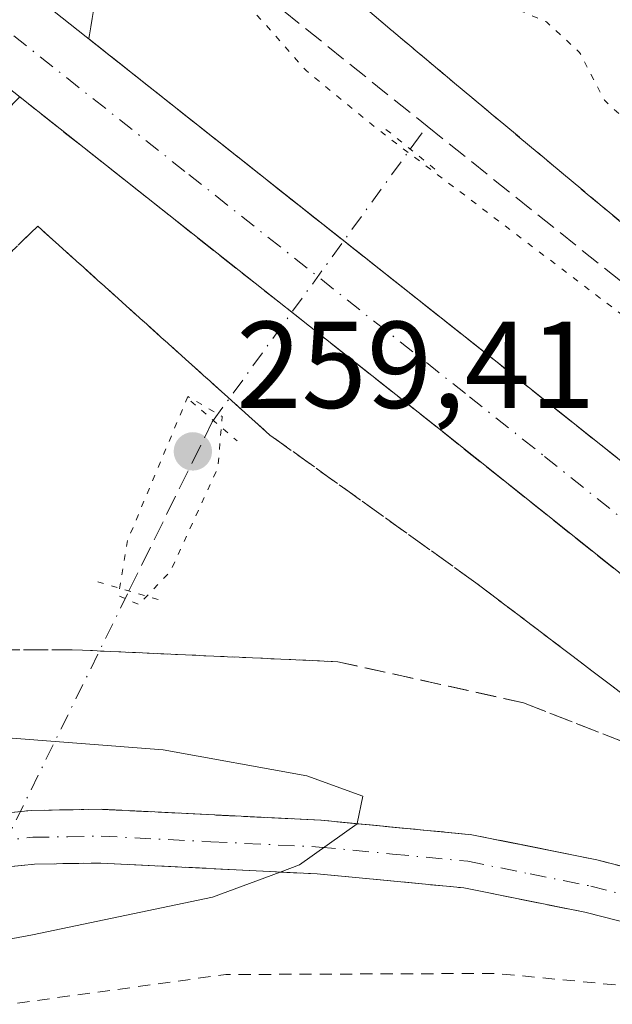
# Model space of a CAD drawing. Units: metres. Extents: x 611819 to 615297, y 4669174 to 4671546.
# Drawn here: x 614095 to 614143, y 4670544 to 4670624 of the extents above; entities that cross this region are included whole.
import ezdxf

# ---------------------------------------------------------------- set-up
doc = ezdxf.new("R2010")
doc.units = ezdxf.units.M
doc.header["$MEASUREMENT"] = 0
for name, pattern in [('DGN Style 2', [1.6480167562047852, 0.988810053722871, -0.6592067024819142]), ('DGN Style 3', [2.307223458686699, 1.648016756204785, -0.6592067024819142]), ('DGN Style 4', [2.6384748266838614, 1.318413404963828, -0.6592067024819142, 0.001648016756204785, -0.6592067024819142]), ('DGN Style 5', [1.1536117293433497, 0.4944050268614355, -0.6592067024819142])]:
    doc.linetypes.add(name, pattern=pattern)
for name, color, linetype, lineweight in [('Carretera de calzada única Cxs', 7, 'Continuous', 13), ('Carretera de calzada única eje', 7, 'DGN Style 4', 0), ('Corriente artificial lineal', 4, 'DGN Style 3', 13), ('Corriente artificial lineal oculto', 135, 'DGN Style 4', 13), ('Cultivos leñosos CxS', 92, 'Continuous', 0), ('Curva de nivel auxiliar', 30, 'DGN Style 2', 0), ('Curva de nivel normal', 30, 'Continuous', 0), ('Curva de nivel normal depresión', 30, 'DGN Style 5', 0), ('Puente lineal', 2, 'DGN Style 5', 0), ('Punto de cota en terreno', 7, 'Continuous', 0), ('Rótulo de punto de cota en terreno', 7, 'Continuous', 0), ('Talud superficial', 30, 'DGN Style 3', 0)]:
    doc.layers.add(name, color=color, linetype=linetype, lineweight=lineweight)
doc.styles.add('Style-Arial', font='txt')

# ---------------------------------------------------------------- blocks, each defined once
blk = doc.blocks.new('*U14')
at = {"layer": 'Talud superficial', "color": 30, "linetype": 'DGN Style 3', "lineweight": 0}
blk.add_polyline3d([(614226.2800000003, 4670522.460100001, 262.9124000000011), (614133.7100000001, 4670596.2401, 263.0261000000028), (614100.5499999998, 4670622.470100001, 263.099000000002), (614101.4500000002, 4670627.8101, 263.2039999999979), (614100.5999999996, 4670631.9001, 264.133600000001), (614091.8700000001, 4670637.1501, 266.0148999999947), (614092.6799, 4670638.180299999, 266.9566999999952), (614094.8799999999, 4670640.9801, 268.8454000000056), (614093.3399999999, 4670642.190099999, 269.1533999999957), (614109.5300000003, 4670662.6801, 269.474000000002), (614120.9900000002, 4670675.800100001, 268.7121000000043), (614126.3899999997, 4670681.0001, 268.3843999999954), (614130.6900000004, 4670684.4301, 268.1521000000066), (614135.7699999996, 4670686.8301, 267.9373000000051), (614138.0599999996, 4670687.290100001, 267.885500000004), (614145.9800000006, 4670687.2501, 267.7473000000027)], dxfattribs=at)
blk.add_polyline3d([(614155.54, 4670602.3101, 261.0066999999981), (614152.1500000004, 4670612.050100001, 260.906799999997), (614146.4900000002, 4670628.790100001, 261.4328999999998), (614141.29, 4670641.0101, 261.3111000000063), (614139.7000000002, 4670652.3201, 262.3598999999958), (614135.4000000004, 4670656.170100001, 262.1165000000037), (614132.9100000003, 4670655.270099999, 261.7687000000006), (614127.9299999997, 4670648.4801, 260.8852999999945), (614116.1600000003, 4670632.4101, 261.1760000000068), (614118.2000000002, 4670629.020099999, 260.3821999999927), (614118.6282000003, 4670628.659800001, 260.340200000006), (614128.1600000003, 4670620.640100001, 260.2048000000068), (614151.4699999997, 4670601.1801, 260.2839999999997), (614157.1706999998, 4670596.0998, 260.6184999999969), (614157.8099999996, 4670595.530099999, 260.6799000000028)], close=True, dxfattribs=at)
blk = doc.blocks.new('*U17')
at = {"layer": 'Talud superficial', "color": 30, "linetype": 'DGN Style 3', "lineweight": 0}
for points in [[(614091.8099999996, 4670614.5601, 263.1211999999941), (614094.9299999997, 4670617.770099999, 263.0822000000044), (614096.7199999997, 4670616.350099999, 263.0681000000041), (614129.25, 4670590.630100001, 262.9980000000069), (614216.6600000003, 4670520.940099999, 262.9091000000044)], [(614153.9100000003, 4670552.7601, 263.7165999999997), (614141.8099999996, 4670555.850099999, 264.2016000000003), (614131.6600000003, 4670557.890100001, 264.6855000000069), (614122.3384999996, 4670558.7819, 265.0817999999999), (614119.4299999997, 4670559.0601, 265.215400000001), (614101.5800000001, 4670559.950099999, 266.2345999999961), (614095.8700000001, 4670559.860099999, 266.5337), (614084, 4670558.6501, 267.1021999999939)]]:
    blk.add_polyline3d(points, dxfattribs=at)
blk.add_polyline3d([(614132, 4670578.3301, 261.5388999999996), (614115.2599999999, 4670590.3201, 261.2752999999939), (614096.4000000004, 4670607.280099999, 262.0467999999965), (614091.4900000002, 4670602.540100001, 261.6861999999965), (614084.0199999996, 4670594.170100001, 261.7578000000067), (614068.6299999999, 4670578.100099999, 261.9563000000053), (614063.6500000004, 4670571.3101, 262.9128999999957), (614072.4800000006, 4670571.9901, 262.081600000005), (614081.7599999999, 4670572.9001, 261.7296999999962), (614099.1900000004, 4670572.9001, 261.6833000000042), (614120.7699999996, 4670571.9301, 261.2614999999932), (614135.8499999996, 4670568.600099999, 261.5939999999973), (614146.2599999999, 4670564.530099999, 262.3778000000021), (614157.1299999999, 4670560.2301, 262.6812999999966), (614146.9400000004, 4670567.0101, 262.1061000000045)], close=True, dxfattribs=at)
blk = doc.blocks.new('5PATER')
at = {"layer": 'Cultivos leñosos CxS', "linetype": 'Continuous', "lineweight": 0}
h = blk.add_hatch(color=51, dxfattribs=at)
edge = h.paths.add_edge_path()
edge.add_ellipse((0, 0), major_axis=(-0.1095731443231308, -0.1110710700762829), ratio=0.9994222409660322, start_angle=0, end_angle=360)
blk = doc.blocks.new('*U19')
at = {"layer": 'Carretera de calzada única Cxs', "color": 7, "linetype": 'Continuous', "lineweight": 13}
for points in [[(614016.8201000001, 4670578.120100001, 267.7516000000033), (614023.0701000001, 4670578.350099999, 267.8028999999952), (614029.0000999998, 4670576.4801, 267.9305000000023), (614033.2301000003, 4670574.170100001, 267.9591999999975), (614036.9301000005, 4670571.050100001, 267.9856), (614039.9467000002, 4670567.2567, 267.8984000000055), (614042.1201, 4670562.950099999, 267.834600000002), (614043.5601000005, 4670558.540100001, 267.6962000000058), (614043.5500999996, 4670552.540100001, 267.6600999999937), (614042.7001, 4670547.950099999, 267.4615999999951), (614054.2801000001, 4670552.600099999, 267.7032000000036), (614059.0701000001, 4670554.030099999, 267.5553000000073), (614072.6601, 4670557.2301, 267.623900000006), (614084.0000999998, 4670558.6501, 267.1021999999939), (614095.8701, 4670559.860099999, 266.5337), (614101.5800999999, 4670559.950099999, 266.2345999999961), (614119.4301000005, 4670559.0601, 265.215400000001), (614131.6601, 4670557.890100001, 264.6855000000069), (614141.8101000005, 4670555.850099999, 264.2016000000003), (614153.9101, 4670552.7601, 263.7165999999997)], [(614152.7200999996, 4670548.5601, 263.5038000000059), (614140.8400999998, 4670551.600099999, 263.9922999999981), (614131.0201000003, 4670553.5701, 264.522299999997), (614119.1101000002, 4670554.710100001, 265.0899000000064), (614101.5100999996, 4670555.590100001, 266.1272000000026), (614096.1300999997, 4670555.5001, 266.4811000000045), (614084.4901000002, 4670554.3201, 267.0326000000059), (614073.4301000005, 4670552.9301, 267.4045999999944), (614060.1901000004, 4670549.8101, 267.5528999999952), (614055.7001, 4670548.100099999, 267.571100000001), (614044.8201000001, 4670543.1501, 267.3816999999981)]]:
    blk.add_polyline3d(points, dxfattribs=at)

msp = doc.modelspace()

# ---------------------------------------------------------------- linework, layer by layer
at = {"layer": 'Carretera de calzada única Cxs', "color": 7, "linetype": 'Continuous', "lineweight": 13, "extrusion": (0.6199171596094243, 0.7776336771659356, 0.1048264249088429), "elevation": 4012752.526017666, "flags": 128}
msp.add_lwpolyline([(2431264.53323057, -422706.3178673131), (2431206.35023916, -422708.372989943), (2431087.975017276, -422708.4873198398)], dxfattribs=at)
at = {"layer": 'Carretera de calzada única Cxs', "color": 7, "linetype": 'Continuous', "lineweight": 13, "extrusion": (0.6207356433621363, 0.7784504160095035, 0.093285641308969), "elevation": 4017059.668116858, "flags": 128}
msp.add_lwpolyline([(2431624.981299461, -376111.153367527), (2431736.77219413, -376111.0640781707), (2431794.92081589, -376108.5549367763)], dxfattribs=at)
at = {"layer": 'Carretera de calzada única Cxs', "color": 7, "linetype": 'Continuous', "lineweight": 13}
for points in [[(614933.3501000004, 4669953.0101, 262.4407000000065), (614576.4600999998, 4670235.2501, 262.5898000000016), (614413.6001000004, 4670364.870100001, 262.7265000000043), (614395.4200999998, 4670378.470100001, 262.7379999999976), (614357.1300999997, 4670407.7601, 262.7744999999995), (614341.0401, 4670419.630100001, 262.7449000000051), (614305.2100999998, 4670446.1801, 262.7651999999944), (614262.1601, 4670480.5601, 262.7909999999974), (614236.8501000004, 4670503.020099999, 262.8773999999976), (614216.6601, 4670520.940099999, 262.9091000000044), (614129.2500999998, 4670590.630100001, 262.9980000000069), (614083.6401000004, 4670626.700099999, 265.4961999999941), (614085.8601000002, 4670629.520099999, 265.4489000000031), (614088.0800999999, 4670632.340100001, 265.0699000000022), (614133.7100999998, 4670596.2401, 263.0261000000028), (614226.2801000001, 4670522.460100001, 262.9124000000011), (614243.5301000001, 4670510.0701, 262.9119999999967), (614271.2301000003, 4670490.1801, 262.8583999999973), (614280.7001, 4670482.0101, 263.1527999999962), (614300.6501000002, 4670464.1801, 262.8506999999955), (614371.3400999998, 4670407.8301, 262.7859000000026), (614418.0500999996, 4670370.4901, 262.7290000000066), (614580.4700999996, 4670241.5601, 262.6220999999932), (614937.8101000005, 4669958.620100001, 262.3649000000005)], [(614043.5601000005, 4670558.540100001, 267.6962000000058), (614043.5500999996, 4670552.540100001, 267.6600999999937), (614042.7001, 4670547.950099999, 267.4615999999951), (614054.2801000001, 4670552.600099999, 267.7032000000036), (614059.0701000001, 4670554.030099999, 267.5553000000073), (614072.6601, 4670557.2301, 267.623900000006), (614084.0000999998, 4670558.6501, 267.1021999999939), (614095.8701, 4670559.860099999, 266.5337), (614101.5800999999, 4670559.950099999, 266.2345999999961), (614119.4301000005, 4670559.0601, 265.215400000001), (614131.6601, 4670557.890100001, 264.6855000000069), (614141.8101000005, 4670555.850099999, 264.2016000000003), (614153.9101, 4670552.7601, 263.7165999999997), (614164.3501000004, 4670549.5101, 263.3123000000051), (614174.6001000004, 4670545.5801, 263.1315999999933), (614183.2301000003, 4670541.5601, 263.0292000000045), (614194.2801000001, 4670535.7301, 262.8565999999992), (614204.7200999996, 4670529.190099999, 262.8898999999947), (614216.6601, 4670520.940099999, 262.9091000000044)], [(614152.7200999996, 4670548.5601, 263.5038000000059), (614140.8400999998, 4670551.600099999, 263.9922999999981), (614131.0201000003, 4670553.5701, 264.522299999997), (614119.1101000002, 4670554.710100001, 265.0899000000064), (614101.5100999996, 4670555.590100001, 266.1272000000026), (614096.1300999997, 4670555.5001, 266.4811000000045), (614084.4901000002, 4670554.3201, 267.0326000000059), (614073.4301000005, 4670552.9301, 267.4045999999944), (614060.1901000004, 4670549.8101, 267.5528999999952), (614055.7001, 4670548.100099999, 267.571100000001), (614044.8201000001, 4670543.1501, 267.3816999999981), (614038.9401000004, 4670538.790100001, 267.1401000000042), (614033.1901000004, 4670534.620100001, 266.963699999993), (614028.8501000004, 4670532.100099999, 266.8122000000003), (614025.9901000002, 4670531.220100001, 266.7158000000054), (614020.5100999996, 4670530.420100001, 266.6184999999969), (614018.0201000003, 4670530.360099999, 266.5675000000047), (614012.3501000004, 4670531.200099999, 266.5093999999954), (614006.1601, 4670533.9801, 266.4802999999956), (614002.7801000001, 4670536.9101, 266.4894000000059), (613999.7100999998, 4670540.8201, 266.4174000000057), (613997.0900999998, 4670544.950099999, 266.4903999999952)]]:
    msp.add_polyline3d(points, dxfattribs=at)
at = {"layer": 'Carretera de calzada única eje', "color": 7, "linetype": 'DGN Style 4', "lineweight": 0}
for points in [[(614085.8601000002, 4670629.520099999, 265.4489000000031), (614108.6601, 4670611.4801, 263.0489999999991), (614131.4801000003, 4670593.4301, 263.0421999999962), (614137.5701000001, 4670588.590100001, 263.0139999999956), (614145.4200999998, 4670582.3201, 263.0090000000055), (614159.3701, 4670571.210100001, 262.9937000000064), (614165.4501, 4670566.360099999, 262.9680999999982), (614169.3800999997, 4670563.220100001, 262.9673999999941), (614175.4700999996, 4670558.370100001, 262.9637999999977), (614179.3901000004, 4670555.2401, 262.9716999999946), (614187.4901000002, 4670548.790100001, 262.9474999999948), (614191.4101, 4670545.6601, 262.9569000000047), (614193.5000999998, 4670544.0001, 262.9429999999993), (614198.6501000002, 4670539.890100001, 262.9241999999941), (614205.2600999996, 4670534.620100001, 262.9294999999984), (614207.0401, 4670533.210100001, 262.9496999999974), (614208.8101000005, 4670531.790100001, 262.945000000007), (614213.0701000001, 4670528.390100001, 262.9358000000066), (614214.7801000001, 4670527.040100001, 262.9370000000054), (614216.3101000005, 4670525.8201, 262.9352000000072), (614218.0100999996, 4670524.460100001, 262.9389999999985), (614249.1300999997, 4670499.9801, 262.9216000000015), (614258.1300999997, 4670492.210100001, 262.9333000000042), (614266.7001, 4670485.370100001, 262.9226999999955)], [(614032.9001000002, 4670539.2601, 267.0709999999963), (614049.2001, 4670548.030099999, 267.5921999999992), (614054.9901000002, 4670550.350099999, 267.6490999999951), (614057.2301000003, 4670551.210100001, 267.6739999999991), (614059.6300999997, 4670551.920100001, 267.6704000000027), (614073.0401, 4670555.0801, 267.5163999999932), (614084.2401000002, 4670556.4801, 267.1772999999957), (614090.0601000005, 4670557.0701, 266.9483999999939), (614096.0000999998, 4670557.6801, 266.6377999999968), (614098.8501000004, 4670557.720100001, 266.472299999994), (614101.5401, 4670557.770099999, 266.3159000000014), (614110.4700999996, 4670557.3201, 265.7547999999952), (614119.2701000003, 4670556.890100001, 265.2382000000071), (614125.2200999996, 4670556.3201, 264.9398999999976), (614131.3400999998, 4670555.7301, 264.639599999995), (614136.4101, 4670554.710100001, 264.3546999999962), (614141.3201000001, 4670553.720100001, 264.1269999999931), (614147.3800999997, 4670552.1801, 263.8751000000047)]]:
    msp.add_polyline3d(points, dxfattribs=at)
at = {"layer": 'Corriente artificial lineal', "color": 4, "linetype": 'DGN Style 3', "lineweight": 13, "extrusion": (-0.624126233408307, -0.7810370822756436, 0.02115468935978596), "elevation": -4031211.738999625, "flags": 128}
msp.add_lwpolyline([(-2435963.839518941, 85560.31873913677), (-2435947.119453802, 85558.14445256299), (-2435941.96573542, 85558.0652348352)], dxfattribs=at)
at = {"layer": 'Corriente artificial lineal', "color": 4, "linetype": 'DGN Style 3', "lineweight": 13, "extrusion": (0.09335406918417144, 0.1284629295094349, 0.987310636784903), "elevation": 657588.875946842, "flags": 128}
msp.add_lwpolyline([(2248906.68204398, -4086780.878665584), (2248906.68204398, -4086783.225630513)], dxfattribs=at)
at = {"layer": 'Corriente artificial lineal', "color": 4, "linetype": 'DGN Style 3', "lineweight": 13, "extrusion": (-0.01679048189826183, 0.01342607191934281, 0.9997688834477901), "elevation": 52656.33923372145, "flags": 128}
msp.add_lwpolyline([(-4031339.645940993, -2436663.599393423), (-4031339.645940993, -2436622.252062693)], dxfattribs=at)
at = {"layer": 'Corriente artificial lineal', "color": 4, "linetype": 'DGN Style 3', "lineweight": 13, "extrusion": (-0.5128409437583775, 0.2419185421880205, 0.8236926522378597), "elevation": 815176.3241182468, "flags": 128}
msp.add_lwpolyline([(-4486177.645537828, -1183687.890216944), (-4486192.937129778, -1183687.569602673), (-4486193.086158481, -1183687.535213354)], dxfattribs=at)
at = {"layer": 'Corriente artificial lineal oculto', "color": 135, "linetype": 'DGN Style 4', "lineweight": 13, "extrusion": (0.009262940438542032, 0.01274644287103068, 0.9998758553583379), "elevation": 65482.55408587305, "flags": 128}
msp.add_lwpolyline([(614081.8972372649, 4670136.23841044), (614097.9005239201, 4670158.257299238)], dxfattribs=at)
at = {"layer": 'Corriente artificial lineal oculto', "color": 135, "linetype": 'DGN Style 4', "lineweight": 13, "extrusion": (0.07797920370914792, 0.1581668158898968, 0.98432845236747), "elevation": 786874.129143959, "flags": 128}
msp.add_lwpolyline([(1514516.123482739, -4390695.482171094), (1514516.123482739, -4390727.655499398)], dxfattribs=at)
at = {"layer": 'Curva de nivel auxiliar', "color": 30, "linetype": 'DGN Style 2', "lineweight": 0, "elevation": 262.5, "flags": 128}
msp.add_lwpolyline([(612629.9738999996, 4671503.4509), (612656.9199999999, 4671492.8201), (612685, 4671481.0701), (612782.0300000003, 4671445.1501), (612800.6500000004, 4671437.630100001), (612823.9600000001, 4671429.2501), (612959.0899999999, 4671377.270099999), (612969.4400000004, 4671373.880100001), (612981.3899999997, 4671368.720100001), (613015.6399999997, 4671355.6501), (613030.6699999999, 4671350.290100001), (613040.4400000004, 4671346.2501), (613047.2599999999, 4671344.530099999), (613050.79, 4671341.780099999), (613054.0300000003, 4671340.0701), (613076.7599999999, 4671332.390100001), (613108.9299999997, 4671319.030099999), (613117.3799999999, 4671316.280099999), (613122.8399999999, 4671316.0101), (613125.0300000003, 4671315.3101), (613129.75, 4671312.770099999), (613133.4299999997, 4671309.5701), (613138.75, 4671306.600099999), (613174.5099999999, 4671290.4001), (613237.79, 4671258.960100001), (613282.3600000005, 4671234.5001), (613343.5899999999, 4671197.710100001), (613399.5499999998, 4671159.790100001), (613421.4600000001, 4671143.7401), (613430.8200000003, 4671136.040100001), (613443.5300000003, 4671127.100099999), (613454.1299999999, 4671118.1501), (613467.5999999996, 4671108.920100001), (613482.25, 4671097.7401), (613490.7699999996, 4671090.630100001), (613497.4400000004, 4671086.7301), (613502.1600000003, 4671081.5801), (613508.8700000001, 4671076.860099999), (613517.6699999999, 4671069.690099999), (613528.0700000003, 4671062.030099999), (613563.7300000006, 4671033.5601), (613570.0999999996, 4671028.1501), (613576.3399999999, 4671023.540100001), (613611.5499999998, 4670995.5601), (613629.54, 4670981.9801), (613658.4500000002, 4670958.460100001), (613693.8799999999, 4670930.8101), (613708.4299999997, 4670918.2401), (613714.0999999996, 4670912.050100001), (613719.29, 4670905.5601), (613720.8399999999, 4670904.710100001), (613726.3700000001, 4670902.9101), (613731.6699999999, 4670900.0601), (613754.8899999997, 4670882.700099999), (613763.4400000004, 4670875.640100001), (613798.6699999999, 4670848.2301), (613810.5499999998, 4670838.370100001), (613824.2000000002, 4670828.3201), (613836.2100000001, 4670818.220100001), (613850.9600000001, 4670806.9001), (613857.79, 4670800.890100001), (613866.4199999999, 4670794.700099999), (613874.1900000004, 4670786.790100001), (613885.0499999998, 4670778.090100001), (613888.5917999997, 4670774.863500001), (613903.7000000002, 4670761.100099999), (613924.3499999996, 4670744.5601), (613945.9500000002, 4670725.880100001), (613954.0800000001, 4670719.5101), (613962.6200000001, 4670711.600099999), (613967.0300000003, 4670705.970100001), (613975.6100000005, 4670690.020099999), (613980.9500000002, 4670675.6801), (613984.2800000003, 4670662.3101), (613988.1200000001, 4670643.020099999), (613990.0267000003, 4670629.9845), (613990.0800000001, 4670629.620100001), (613990.3899999997, 4670623.6801), (613990.0599999996, 4670621.340100001), (613989.0800000001, 4670619.350099999), (613987.0700000003, 4670617.540100001), (613984.1200000001, 4670615.850099999), (613982.6299999999, 4670615.5101), (613981.1299999999, 4670615.800100001), (613978.2000000002, 4670618.770099999), (613976.5, 4670619.6501), (613975.25, 4670619.890100001), (613972.2100000001, 4670619.450099999), (613970.7999999998, 4670618.470100001), (613970.2660999997, 4670617.669199999), (613969.7999999998, 4670616.970100001), (613967.0599999996, 4670606.0101), (613962.8200000003, 4670580.710100001), (613962.5999999996, 4670576.0001), (613963.2100000001, 4670568.030099999), (613964.3600000005, 4670563.630100001), (613965.7400000002, 4670560.0101), (613968.1399999997, 4670555.520099999), (613970.6600000003, 4670552.140100001), (613976.0800000001, 4670546.9901), (613987.3700000001, 4670539.540100001), (613995.9000000004, 4670529.800100001), (614000.1799999997, 4670525.9901), (614005.7400000002, 4670522.6501), (614013.2400000002, 4670519.950099999), (614018.0999999996, 4670519.1996), (614019.9100000003, 4670518.920100001), (614025.9699999997, 4670519.3301), (614031.1799999997, 4670520.800100001), (614036.2400000002, 4670522.6601), (614051.0099999999, 4670531.890100001), (614065.9199999999, 4670538.190099999), (614085.1699999999, 4670542.9001), (614111.6799999997, 4670546.540100001), (614133.6399999997, 4670546.630100001), (614148.6900000004, 4670545.190099999), (614169.04, 4670541.1501), (614182.3300000001, 4670536.7601), (614185.8230999997, 4670535.2598), (614188.5700000003, 4670534.0801), (614191.5921999998, 4670532.217900001), (614192.4000000004, 4670531.720100001), (614197.3099999996, 4670527.4101), (614207.2599999999, 4670520.120100001), (614212.0599999996, 4670516.120100001), (614227.5700000003, 4670504.5101), (614232.2199999997, 4670501.440099999), (614239, 4670495.170100001), (614255.0231, 4670483.446900001), (614258.75, 4670480.720100001), (614263.5700000003, 4670476.540100001), (614276.5199999996, 4670466.8301), (614283.0599999996, 4670461.020099999), (614288.3600000005, 4670457.2501), (614297.5099999999, 4670448.530099999), (614302.1500000004, 4670445.420100001), (614307.1600000003, 4670441.2601), (614323.0099999999, 4670430.360099999), (614335.5, 4670420.5601), (614346.9100000003, 4670412.610099999), (614358.04, 4670404.040100001), (614362.8300000001, 4670400.790100001), (614369.8099999996, 4670394.8101), (614373.9699999997, 4670392.350099999), (614383.8799999999, 4670385.040100001), (614389.4100000003, 4670381.4101), (614395.9800000006, 4670375.7601), (614400.7300000006, 4670372.5701), (614405.5800000001, 4670368.5101), (614409.9100000003, 4670365.5801), (614424.5899999999, 4670353.690099999), (614430.4900000002, 4670349.4001), (614434.1399999997, 4670346.1801), (614439.2100000001, 4670342.6501), (614443.8399999999, 4670338.8201), (614452.9400000004, 4670332.0601), (614459.5, 4670326.470100001), (614465.1399999997, 4670322.550100001), (614471.3700000001, 4670317.350099999), (614482.0999999996, 4670309.270099999), (614495.9500000002, 4670297.960100001), (614508.8099999996, 4670288.540100001), (614516.0499999998, 4670282.0701), (614526.54, 4670274.520099999), (614534.0599999996, 4670268.0801), (614544.6200000001, 4670260.600099999), (614567.0099999999, 4670242.950099999), (614572.3799999999, 4670239.2401), (614578.7100000001, 4670233.860099999), (614593.2000000002, 4670223.030099999), (614596.1900000004, 4670221.130100001), (614599.6799999997, 4670218.2601), (614603.8300000001, 4670215.690099999), (614606.54, 4670212.9801), (614609.5700000003, 4670210.7301), (614612.6799999997, 4670207.7401), (614622.8700000001, 4670200.300100001), (614632.54, 4670191.420100001), (614637.4299999997, 4670188.2301), (614643.4800000006, 4670183.7301), (614647.7100000001, 4670181.590100001), (614652.8899999997, 4670176.6501), (614657.3700000001, 4670173.4901), (614661.4500000002, 4670170.130100001), (614667.5999999996, 4670164.1801), (614677.3399999999, 4670157.920100001), (614682.9800000006, 4670152.8201), (614686.8700000001, 4670150.6801), (614690.3899999997, 4670147.5701), (614698.8499999996, 4670141.470100001), (614702.8200000003, 4670139.690099999), (614703.8799999999, 4670139.9001), (614704.2800000003, 4670140.670100001), (614703.6399999997, 4670142.220100001), (614699.8399999999, 4670146.110099999), (614695.7599999999, 4670149.7301), (614688.5999999996, 4670155.280099999), (614684.4100000003, 4670159.3301), (614679.4800000006, 4670162.590100001), (614672.3499999996, 4670169.130100001), (614663.29, 4670175.890100001), (614651.6500000004, 4670185.6801), (614646.7999999998, 4670188.890100001), (614639.2999999998, 4670195.8201), (614631.4199999999, 4670201.540100001), (614625.5599999996, 4670206.9301), (614620.9100000003, 4670210.220100001), (614617.5499999998, 4670213.420100001), (614607.1100000005, 4670221.3101), (614598.1200000001, 4670229.390100001), (614593.8200000003, 4670232.520099999), (614588.4900000002, 4670237.4001), (614579.1799999997, 4670244.620100001), (614573.79, 4670249.7401), (614566.7199999997, 4670255.5801), (614559.4900000002, 4670260.5601), (614545.29, 4670272.4001), (614540.3600000005, 4670275.870100001), (614534.9500000002, 4670280.7601), (614524.4199999999, 4670288.4301), (614516.4699999997, 4670295.4901), (614505.4100000003, 4670304.280099999), (614500.6500000004, 4670307.600099999), (614491.3600000005, 4670315.0001), (614485.4199999999, 4670320.370100001), (614475.9699999997, 4670327.290100001), (614466.3200000003, 4670335.4101), (614462.1500000004, 4670338.4301), (614453.9199999999, 4670345.9001), (614447.7699999996, 4670350.3201), (614426.4900000002, 4670367.4901), (614421.6500000004, 4670370.880100001), (614416.4500000002, 4670375.440099999), (614412.6699999999, 4670378.0001), (614406.9800000006, 4670383.0001), (614401.0899999999, 4670387.290100001), (614396.3499999996, 4670391.4301), (614392.5, 4670394.090100001), (614369.6699999999, 4670412.780099999), (614363.1699999999, 4670417.540100001), (614356.4500000002, 4670423.4801), (614350.29, 4670427.880100001), (614338.6699999999, 4670437.690099999), (614331.2599999999, 4670443.280099999), (614325.4600000001, 4670448.4001), (614312.5615999997, 4670457.977499999), (614312.4100000003, 4670458.090100001), (614302.6600000003, 4670466.1601), (614298.1799999997, 4670470.520099999), (614287.3300000001, 4670480.850099999), (614276.5599999996, 4670489.550100001), (614258.5700000003, 4670505.600099999), (614240.8899999997, 4670519.600099999), (614235.5800000001, 4670524.550100001), (614229.5199999996, 4670529.2401), (614222.4400000004, 4670535.4801), (614216.7199999997, 4670539.6801), (614210.8899999997, 4670545.0101), (614203.6399999997, 4670550.880100001), (614199.7199999997, 4670554.700099999), (614194.0999999996, 4670562.6501), (614188.8399999999, 4670573.690099999), (614183.1799999997, 4670590.030099999), (614179.1500000004, 4670607.090100001), (614171.8099999996, 4670652.620100001), (614167.6799999997, 4670672.850099999), (614167.3799999999, 4670677.4101), (614167.6699999999, 4670680.550100001), (614169.1200000001, 4670684.0701), (614175.5899999999, 4670694.630100001), (614178.0800000001, 4670700.6801), (614179.1200000001, 4670707.8201), (614178.0700000003, 4670722.5801), (614178.5, 4670727.690099999), (614180.0999999996, 4670734.370100001), (614181.5599999996, 4670738.9301), (614183.5800000001, 4670743.960100001), (614186.6500000004, 4670749.9901), (614213.3600000005, 4670795.5601), (614223.3080000002, 4670811.3303), (614226.6699999999, 4670816.6601), (614228, 4670818.0001), (614229.8099999996, 4670818.530099999), (614231.4199999999, 4670817.9901), (614237.4199999999, 4670813.960100001), (614238.8799999999, 4670814.0001), (614239.8899999997, 4670814.9801), (614240.3399999999, 4670817.290100001), (614240.1200000001, 4670819.860099999), (614238.5099999999, 4670824.620100001), (614236.4199999999, 4670832.780099999), (614233.4199999999, 4670839.920100001), (614232.1100000005, 4670841.800100001), (614230.6600000003, 4670842.470100001), (614228.9800000006, 4670842.600099999), (614225.8200000003, 4670841.4801), (614222.79, 4670839.120100001), (614217.5499999998, 4670833.350099999), (614213.3572000006, 4670827.676999999), (614204.7199999997, 4670815.9901), (614162.1500000004, 4670760.5701), (614155.29, 4670752.7401), (614150.8899999997, 4670749.440099999), (614146.1900000004, 4670747.460100001), (614135.9900000002, 4670745.770099999), (614130.7400000002, 4670744.0801), (614107.5300000003, 4670731.050100001), (614090.29, 4670725.170100001), (614059.1200000001, 4670719.640100001), (614046.1699999999, 4670718.9001), (614030.4400000004, 4670719.270099999), (614018.0999999996, 4670720.9387), (614014.54, 4670721.420100001), (613986.6600000003, 4670728.7301), (613976.0599999996, 4670733.290100001), (613963.4699999997, 4670741.540100001), (613955.8399999999, 4670745.460100001), (613949.9900000002, 4670750.0001), (613945.2100000001, 4670753.2501), (613938.8600000005, 4670758.770099999), (613927.5800000001, 4670766.6501), (613922.3300000001, 4670771.350099999), (613918.2599999999, 4670774.030099999), (613911.9000000004, 4670779.020099999), (613908.0199999996, 4670782.4901), (613901.3300000001, 4670787.360099999), (613893.9000000004, 4670793.890100001), (613886.9400000004, 4670798.970100001), (613884.4699999997, 4670801.280099999), (613881.3707999998, 4670804.963099999), (613880.1699999999, 4670806.390100001), (613874.0599999996, 4670812.120100001), (613865.5999999996, 4670817.640100001), (613858.6600000003, 4670823.540100001), (613836.0199999996, 4670840.270099999), (613776.5999999996, 4670885.890100001), (613746.2199999997, 4670908.640100001), (613729.0800000001, 4670923.1601), (613721.0700000003, 4670929.190099999), (613712.8200000003, 4670934.8101), (613674.6799999997, 4670965.8201), (613664.4100000003, 4670973.300100001), (613563.6600000003, 4671053.4901), (613513.04, 4671095.2301), (613510.25, 4671097.270099999), (613505.8700000001, 4671099.670100001), (613501.1399999997, 4671104.1601), (613482.4100000003, 4671117.6601), (613472.1500000004, 4671127.1601), (613467.5499999998, 4671130.920100001), (613457.4600000001, 4671138.190099999), (613451.3300000001, 4671143.2401), (613440.4299999997, 4671151.340100001), (613409.3899999997, 4671173.610099999), (613370.7000000002, 4671200.280099999), (613330.9800000006, 4671225.7301), (613306.0099999999, 4671240.2401), (613283.0099999999, 4671254.460100001), (613219.4600000001, 4671288.710100001), (613198.6600000003, 4671299.130100001), (613145.3799999999, 4671324.140100001), (613140.6699999999, 4671325.720100001), (613135.2599999999, 4671325.460100001), (613133.2400000002, 4671325.9001), (613130.1399999997, 4671327.860099999), (613125.2199999997, 4671332.280099999), (613118.5499999998, 4671335.640100001), (613066.1500000004, 4671357.0701), (613062.8700000001, 4671358.1601), (613056.9299999997, 4671359.110099999), (613055.1900000004, 4671360.100099999), (613051.7100000001, 4671362.870100001), (613047.0700000003, 4671364.590100001), (612986.6600000003, 4671387.120100001), (612943.9900000002, 4671404.0801), (612914, 4671414.710100001), (612762.5, 4671473.390100001), (612694.1100000005, 4671498.970100001), (612681.2323000003, 4671504.276799999)], dxfattribs=at)
at = {"layer": 'Curva de nivel normal', "color": 30, "linetype": 'Continuous', "lineweight": 0, "elevation": 265, "flags": 128}
msp.add_lwpolyline([(614092.8799999999, 4670565.8201), (614106.5899999999, 4670564.780099999), (614118.2699999996, 4670562.670100001), (614122.8099999996, 4670561.0101), (614122.3499999996, 4670558.790100001), (614122.3384999996, 4670558.7819), (614117.6699999999, 4670555.450099999), (614116.0817, 4670554.861500001), (614110.5999999996, 4670552.8301), (614095.9800000006, 4670549.7601), (614082.5999999996, 4670547.270099999)], dxfattribs=at)
at = {"layer": 'Curva de nivel normal depresión', "color": 30, "linetype": 'DGN Style 5', "lineweight": 0, "elevation": 260, "flags": 128}
for points in [[(614120.7100000001, 4670629.220100001), (614118.6282000003, 4670628.659800001), (614116.1399999997, 4670627.9901), (614114.0800000001, 4670625.970100001), (614114.0599999996, 4670624.5801), (614118.2000000002, 4670619.9001), (614123.9699999997, 4670615.1801), (614150.9800000006, 4670594.700099999), (614156, 4670591.5701), (614159.04, 4670591.170100001), (614158.8899999997, 4670593.640100001), (614157.1706999998, 4670596.0998), (614156.1500000004, 4670597.5601), (614154.5, 4670599.210100001), (614152.9699999997, 4670601.3301), (614153.2199999997, 4670603.5101), (614152.5999999996, 4670606.9001), (614150.4400000004, 4670611.020099999), (614148.7400000002, 4670612.2401), (614147.3799999999, 4670613.710100001), (614145.7800000003, 4670614.4001), (614142.4299999997, 4670617.5001), (614140.4199999999, 4670621.380100001), (614137.7199999997, 4670623.850099999), (614135.0800000001, 4670624.9801), (614132.8899999997, 4670627.100099999), (614129.7699999996, 4670629.190099999), (614124.7999999998, 4670629.100099999), (614120.7100000001, 4670629.220100001)], [(614108.5999999996, 4670593.460100001), (614103.7000000002, 4670581.780099999), (614102.9600000001, 4670577.290100001), (614104.6100000005, 4670576.5801), (614107.1699999999, 4670579.2401), (614111.0300000003, 4670587.670100001), (614111.3899999997, 4670591.8301), (614108.5999999996, 4670593.460100001)]]:
    msp.add_lwpolyline(points, dxfattribs=at)
at = {"layer": 'Puente lineal', "color": 2, "linetype": 'DGN Style 5', "lineweight": 0, "extrusion": (0.00424265965864578, -0.003447148644867705, 0.9999850583909947), "elevation": -13234.09426786685, "flags": 128}
msp.add_lwpolyline([(614118.0561029601, 4670597.260657768), (614122.3579927968, 4670593.765437)], dxfattribs=at)
at = {"layer": 'Puente lineal', "color": 2, "linetype": 'DGN Style 5', "lineweight": 0, "extrusion": (0.01609277916328883, -0.01379387179420138, 0.999775350546175), "elevation": -54282.07436852503, "flags": 128}
msp.add_lwpolyline([(3945829.731983232, 2572751.573104862), (3945829.731983232, 2572746.614500854)], dxfattribs=at)
at = {"layer": 'Puente lineal', "color": 2, "linetype": 'DGN Style 5', "lineweight": 0, "extrusion": (-0.01412739083349176, 0.004134814336379761, 0.9998916541999145), "elevation": 10896.99396391052, "flags": 128}
msp.add_lwpolyline([(614043.6681443676, 4670573.281894605), (614049.0927784704, 4670571.694381033)], dxfattribs=at)
at = {"layer": 'Talud superficial', "color": 30, "linetype": 'DGN Style 3', "lineweight": 0, "extrusion": (0.5723018569318399, -0.1170353707919518, 0.8116485116945378), "elevation": -194963.6955575094, "flags": 128}
msp.add_lwpolyline([(4698966.04807996, 271347.0092304993), (4698962.211309604, 271344.9736096977), (4698956.799266927, 271344.7418183794)], dxfattribs=at)
at = {"layer": 'Talud superficial', "color": 30, "linetype": 'DGN Style 3', "lineweight": 0, "extrusion": (0.3046534928078879, 0.3821231951030993, 0.8724494902767456), "elevation": 1972070.500627602, "flags": 128}
msp.add_lwpolyline([(2431448.627638126, -3520060.983077691), (2431406.347947682, -3520061.168875118), (2431287.972726536, -3520061.189337389)], dxfattribs=at)
at = {"layer": 'Talud superficial', "color": 30, "linetype": 'DGN Style 3', "lineweight": 0, "extrusion": (0.282545135254648, -0.2526562816933638, 0.9253826505099478), "elevation": -1006308.047825128, "flags": 128}
msp.add_lwpolyline([(3890981.713526165, 2457516.719060016), (3890977.240955264, 2457516.920097266), (3890974.079140792, 2457519.73593791)], dxfattribs=at)
at = {"layer": 'Talud superficial', "color": 30, "linetype": 'DGN Style 3', "lineweight": 0, "extrusion": (0.0007200456677614672, -0.0005712094124141249, 0.9999995776269327), "elevation": -1962.767249195097, "flags": 128}
msp.add_lwpolyline([(614094.5814650333, 4670617.41091391), (614096.3714660814, 4670615.990913678)], dxfattribs=at)
at = {"layer": 'Talud superficial', "color": 30, "linetype": 'DGN Style 3', "lineweight": 0, "extrusion": (-0.02045156794458038, -0.02618526352634859, 0.9994478802532245), "elevation": -134597.7507342233, "flags": 128}
msp.add_lwpolyline([(-2390968.206455142, 4056713.746581044), (-2390926.737690297, 4056713.499782741), (-2390814.952395953, 4056712.380161173)], dxfattribs=at)
at = {"layer": 'Talud superficial', "color": 30, "linetype": 'DGN Style 3', "lineweight": 0}
for points in [[(614155.54, 4670602.3101, 261.0066999999981), (614157.8099999996, 4670595.530099999, 260.6799000000028), (614157.1706999998, 4670596.0998, 260.6184999999969), (614151.4699999997, 4670601.1801, 260.2839999999997), (614128.1600000003, 4670620.640100001, 260.2048000000068), (614118.6282000003, 4670628.659800001, 260.340200000006), (614118.2000000002, 4670629.020099999, 260.3821999999927), (614116.1600000003, 4670632.4101, 261.1760000000068), (614127.9299999997, 4670648.4801, 260.8852999999945), (614132.9100000003, 4670655.270099999, 261.7687000000006), (614135.4000000004, 4670656.170100001, 262.1165000000037), (614139.7000000002, 4670652.3201, 262.3598999999958), (614141.29, 4670641.0101, 261.3111000000063), (614146.4900000002, 4670628.790100001, 261.4328999999998), (614152.1500000004, 4670612.050100001, 260.906799999997)], [(614132, 4670578.3301, 261.5388999999996), (614146.9400000004, 4670567.0101, 262.1061000000045), (614157.1299999999, 4670560.2301, 262.6812999999966), (614146.2599999999, 4670564.530099999, 262.3778000000021), (614135.8499999996, 4670568.600099999, 261.5939999999973), (614120.7699999996, 4670571.9301, 261.2614999999932), (614099.1900000004, 4670572.9001, 261.6833000000042), (614081.7599999999, 4670572.9001, 261.7296999999962), (614072.4800000006, 4670571.9901, 262.081600000005), (614063.6500000004, 4670571.3101, 262.9128999999957), (614068.6299999999, 4670578.100099999, 261.9563000000053), (614084.0199999996, 4670594.170100001, 261.7578000000067), (614091.4900000002, 4670602.540100001, 261.6861999999965), (614096.4000000004, 4670607.280099999, 262.0467999999965), (614115.2599999999, 4670590.3201, 261.2752999999939)]]:
    msp.add_polyline3d(points, close=True, dxfattribs=at)
for points in [[(614116.1600000003, 4670632.4101, 261.6279000000068), (614118.2000000002, 4670629.020099999, 260.3776999999973), (614118.6282000003, 4670628.659800001, 260.2978000000003), (614128.1600000003, 4670620.640100001, 260.0103999999992), (614151.4699999997, 4670601.1801, 260.1401999999944), (614157.1706999998, 4670596.0998, 260.295499999993), (614157.8099999996, 4670595.530099999, 260.3557000000001), (614155.54, 4670602.3101, 260.7595000000001), (614152.1500000004, 4670612.050100001, 260.6624000000011), (614146.4900000002, 4670628.790100001, 261.0947000000015), (614141.29, 4670641.0101, 261.0728999999992), (614139.7000000002, 4670652.3201, 262.0369000000064), (614135.4000000004, 4670656.170100001, 262.1071999999986), (614132.9100000003, 4670655.270099999, 261.8732000000018)], [(614157.1299999999, 4670560.2301, 262.4444999999978), (614146.9400000004, 4670567.0101, 261.8154000000068), (614132, 4670578.3301, 261.4533999999985), (614115.2599999999, 4670590.3201, 261.0583999999944), (614096.4000000004, 4670607.280099999, 262.213699999993), (614091.4900000002, 4670602.540100001, 262.1435000000056), (614084.0199999996, 4670594.170100001, 262.1266999999934), (614068.6299999999, 4670578.100099999, 262.3334999999934), (614063.6500000004, 4670571.3101, 262.9928999999975), (614072.4800000006, 4670571.9901, 261.6980999999942), (614081.7599999999, 4670572.9001, 261.4260000000068), (614099.1900000004, 4670572.9001, 261.1549999999988), (614120.7699999996, 4670571.9301, 260.9787000000069), (614135.8499999996, 4670568.600099999, 261.2455999999947), (614146.2599999999, 4670564.530099999, 261.8849000000046), (614157.1299999999, 4670560.2301, 262.4444999999978)], [(614043.5599999996, 4670558.540100001, 267.7050000000018), (614043.5499999998, 4670552.540100001, 267.6091000000015), (614042.7000000002, 4670547.950099999, 267.4848000000056), (614054.2800000003, 4670552.600099999, 267.4998999999953), (614059.0700000003, 4670554.030099999, 267.3016000000061), (614072.6600000003, 4670557.2301, 267.3793000000005), (614084, 4670558.6501, 266.9458000000013), (614095.8700000001, 4670559.860099999, 266.2695999999996), (614101.5800000001, 4670559.950099999, 265.9651000000013), (614119.4299999997, 4670559.0601, 265.1015999999945), (614122.3384999996, 4670558.7819, 264.9691000000021), (614131.6600000003, 4670557.890100001, 264.6426999999967), (614141.8099999996, 4670555.850099999, 264.1367000000027), (614153.9100000003, 4670552.7601, 263.7149999999965), (614164.3499999996, 4670549.5101, 263.2277000000031), (614174.5999999996, 4670545.5801, 263.0578999999998), (614183.2300000006, 4670541.5601, 262.9719000000041), (614194.2800000003, 4670535.7301, 262.8735000000015), (614204.7199999997, 4670529.190099999, 262.8684000000067), (614216.6600000003, 4670520.940099999, 262.909799999994)], [(613999.7100000001, 4670540.8201, 266.3494999999967), (614002.7800000003, 4670536.9101, 266.4189000000042), (614006.1600000003, 4670533.9801, 266.4125000000058), (614012.3499999996, 4670531.200099999, 266.5212999999931), (614018.0199999996, 4670530.360099999, 266.5690000000032), (614020.5099999999, 4670530.420100001, 266.6202999999951), (614025.9900000002, 4670531.220100001, 266.7492000000057), (614028.8499999996, 4670532.100099999, 266.8141999999934), (614033.1900000004, 4670534.620100001, 266.9373999999953), (614038.9400000004, 4670538.790100001, 267.1551999999938), (614044.8200000003, 4670543.1501, 267.381899999993), (614055.7000000002, 4670548.100099999, 267.5994000000064), (614060.1900000004, 4670549.8101, 267.6106), (614073.4299999997, 4670552.9301, 267.4823999999935), (614084.4900000002, 4670554.3201, 267.1218999999983), (614096.1299999999, 4670555.5001, 266.5896999999969), (614101.5099999999, 4670555.590100001, 266.2498999999953), (614116.0817, 4670554.861500001, 265.3485999999975), (614119.1100000005, 4670554.710100001, 265.1808000000019), (614131.0199999996, 4670553.5701, 264.5605999999971), (614140.8399999999, 4670551.600099999, 264.1217000000034), (614152.7199999997, 4670548.5601, 263.5746000000072)], [(614044.8200000003, 4670543.1501, 267.3816999999981), (614055.7000000002, 4670548.100099999, 267.571100000001), (614060.1900000004, 4670549.8101, 267.5528999999952), (614073.4299999997, 4670552.9301, 267.4045999999944), (614084.4900000002, 4670554.3201, 267.0326000000059), (614096.1299999999, 4670555.5001, 266.4811000000045), (614101.5099999999, 4670555.590100001, 266.1272000000026), (614116.0817, 4670554.861500001, 265.226999999999), (614119.1100000005, 4670554.710100001, 265.0899000000064), (614131.0199999996, 4670553.5701, 264.522299999997), (614140.8399999999, 4670551.600099999, 263.9922999999981), (614152.7199999997, 4670548.5601, 263.5038000000059)]]:
    msp.add_polyline3d(points, dxfattribs=at)

# ---------------------------------------------------------------- block references
at = {"layer": 'Carretera de calzada única Cxs', "color": 7, "linetype": 'Continuous', "lineweight": 13}
msp.add_blockref('*U19', (0, 0), dxfattribs=at)
at = {"layer": 'Punto de cota en terreno', "color": 7, "linetype": 'Continuous', "lineweight": 0, "xscale": 10, "yscale": 10, "zscale": 10}
msp.add_blockref('5PATER', (614109, 4670589, 259.4100000000035), dxfattribs=at)
at = {"layer": 'Talud superficial', "color": 30, "linetype": 'DGN Style 3', "lineweight": 0}
for name in ['*U14', '*U17']:
    msp.add_blockref(name, (0, 0), dxfattribs=at)

# ---------------------------------------------------------------- texts
at = {"layer": 'Rótulo de punto de cota en terreno', "color": 7, "linetype": 'Continuous', "lineweight": 0, "style": 'Style-Arial'}
msp.add_text('259,41', height=7.000000000000002, dxfattribs=at).set_placement((614112.5278000003, 4670592.527799999))

doc.saveas('drawing.dxf')
